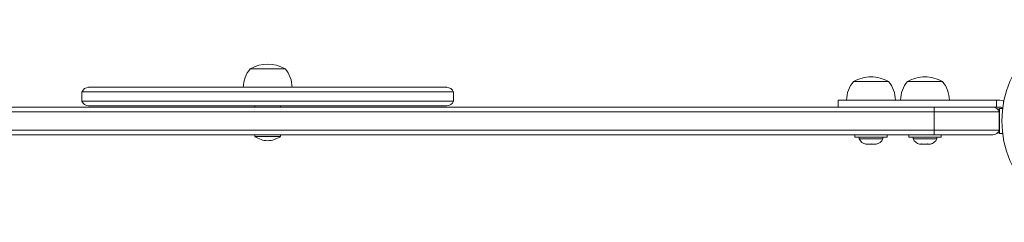
# Model space of a CAD drawing. Extents: x -290 to 289, y 0 to 81.
# Drawn here: x -210 to -184, y 23 to 28 of the extents above; entities that cross this region are included whole.
import ezdxf

# ---------------------------------------------------------------- set-up
doc = ezdxf.new("R2010")
doc.units = 0
doc.header["$LTSCALE"] = 0.125
doc.header["$MEASUREMENT"] = 0
doc.layers.add('CONTOUR', color=7, linetype='CONTINUOUS')

msp = doc.modelspace()

# ---------------------------------------------------------------- linework, layer by layer
at = {"layer": 'CONTOUR', "lineweight": 15}
for p, q in [((-203.83, 26.805), (-203.819, 26.805)), ((-203.819, 26.805), (-202.892, 26.805)), ((-208.184, 26.305), (-198.538, 26.305)), ((-187.587, 26.461), (-186.649, 26.461)), ((-186.134, 26.461), (-185.197, 26.461)), ((-208.361, 26.18), (-208.361, 25.93)), ((-208.361, 26.18), (-198.361, 26.18)), ((-198.361, 25.93), (-198.361, 26.18)), ((-229.353, 25.774), (-185.416, 25.774)), ((-208.361, 25.93), (-198.361, 25.93)), ((-198.538, 25.805), (-208.184, 25.805)), ((-203.708, 25.805), (-203.708, 25.774)), ((-203.013, 25.774), (-203.013, 25.805)), ((-188.004, 25.961), (-188.004, 25.774)), ((-185.416, 25.774), (-183.842, 25.774)), ((-183.829, 25.774), (-183.742, 25.774)), ((-183.649, 25.961), (-183.742, 25.961)), ((-183.742, 25.774), (-183.649, 25.774)), ((-183.662, 25.717), (-183.709, 25.717)), ((-183.574, 25.739), (-183.662, 25.739)), ((-183.662, 25.058), (-183.662, 25.739)), ((-183.554, 25.946), (-183.649, 25.961)), ((-183.554, 25.946), (-183.541, 25.941)), ((-185.416, 25.649), (-229.353, 25.649)), ((-183.666, 25.649), (-185.416, 25.649)), ((-183.666, 25.649), (-183.666, 25.149)), ((-185.416, 25.149), (-229.353, 25.149)), ((-185.416, 25.024), (-229.353, 25.024)), ((-203.705, 25.024), (-203.705, 24.977)), ((-203.705, 24.977), (-203.574, 24.977)), ((-203.574, 24.977), (-203.017, 24.977)), ((-203.017, 24.977), (-203.017, 25.024)), ((-187.556, 25.024), (-187.556, 24.962)), ((-187.555, 24.962), (-187.556, 24.962)), ((-186.681, 24.962), (-187.555, 24.962)), ((-187.437, 24.962), (-187.437, 24.915)), ((-186.799, 24.915), (-186.799, 24.962)), ((-186.681, 24.962), (-186.681, 25.024)), ((-186.103, 25.024), (-186.103, 24.962)), ((-185.228, 24.962), (-186.103, 24.962)), ((-185.984, 24.962), (-185.984, 24.915)), ((-183.666, 25.149), (-185.416, 25.149)), ((-183.842, 25.024), (-185.416, 25.024)), ((-185.347, 24.915), (-185.347, 24.962)), ((-185.228, 24.962), (-185.228, 25.024)), ((-183.709, 25.08), (-183.662, 25.08)), ((-183.662, 25.058), (-183.574, 25.058)), ((-187.437, 24.915), (-186.799, 24.915)), ((-187.267, 24.783), (-187.229, 24.774)), ((-187.248, 24.774), (-187.267, 24.783)), ((-187.259, 24.774), (-187.248, 24.774)), ((-187.229, 24.774), (-187.248, 24.774)), ((-187.229, 24.774), (-187.137, 24.774)), ((-187.137, 24.774), (-187.118, 24.783)), ((-187.099, 24.774), (-187.137, 24.774)), ((-187.118, 24.783), (-187.099, 24.774)), ((-187.099, 24.774), (-187.007, 24.774)), ((-187.007, 24.774), (-186.969, 24.783)), ((-187.007, 24.774), (-186.988, 24.774)), ((-186.969, 24.783), (-186.988, 24.774)), ((-186.988, 24.774), (-186.977, 24.774)), ((-185.984, 24.915), (-185.347, 24.915)), ((-185.806, 24.774), (-185.763, 24.774)), ((-185.766, 24.783), (-185.732, 24.774)), ((-185.763, 24.774), (-185.766, 24.783)), ((-185.756, 24.774), (-185.763, 24.774)), ((-185.756, 24.78), (-185.756, 24.774)), ((-185.746, 24.774), (-185.74, 24.774)), ((-185.732, 24.774), (-185.626, 24.774)), ((-185.626, 24.774), (-185.595, 24.783)), ((-185.626, 24.774), (-185.599, 24.774)), ((-185.595, 24.783), (-185.591, 24.774)), ((-185.591, 24.774), (-185.529, 24.774)), ((-185.529, 24.774), (-185.495, 24.783)), ((-185.529, 24.774), (-185.525, 24.774)), ((-185.495, 24.783), (-185.525, 24.774))]:
    msp.add_line(p, q, dxfattribs=at)
at = {"layer": 'CONTOUR', "lineweight": 0}
for p, q in [((-185.416, 25.774), (-185.416, 25.649)), ((-183.742, 25.961), (-183.742, 25.774)), ((-183.554, 25.872), (-183.554, 25.946)), ((-185.416, 25.649), (-185.416, 25.149)), ((-185.416, 25.149), (-185.416, 25.024))]:
    msp.add_line(p, q, dxfattribs=at)
at = {"layer": 'CONTOUR', "lineweight": 15}
msp.add_circle((-180.868, 25.399), 2.727, dxfattribs=at)
for centre, radius, start, end in [((-203.251, 26.303), 0.766, 139.0348, 179.8532), ((-203.361, 25.988), 0.941, 60.1372, 119.8628), ((-203.47, 26.303), 0.766, 0.1468, 40.9652), ((-187.118, 25.645), 0.941, 90, 119.8628), ((-187.118, 25.645), 0.941, 60.1372, 90), ((-185.666, 25.645), 0.941, 90, 119.8628), ((-185.666, 25.645), 0.941, 60.1372, 90), ((-208.184, 26.117), 0.187, 90, 160.5288), ((-198.538, 26.117), 0.187, 19.4712, 90), ((-187.009, 25.959), 0.766, 139.0348, 179.8532), ((-187.227, 25.959), 0.766, 0.1468, 40.9652), ((-185.556, 25.959), 0.766, 139.0348, 179.8532), ((-185.775, 25.959), 0.766, 0.1468, 40.9652), ((-208.184, 25.992), 0.187, 199.4712, 270), ((-198.538, 25.992), 0.187, 270, 340.5288), ((-183.842, 25.586), 0.187, 19.4712, 90), ((-203.328, 25.566), 0.7, 237.4105, 267.2789), ((-203.394, 25.566), 0.7, 272.7211, 302.5895), ((-183.842, 25.211), 0.187, 270, 340.5288), ((-187.207, 25.023), 0.254, 205.1707, 258.2589), ((-187.029, 25.023), 0.254, 281.7411, 334.8293), ((-185.755, 25.023), 0.254, 205.1707, 256.6642), ((-185.577, 25.023), 0.254, 283.3626, 334.8293)]:
    msp.add_arc(centre, radius, start, end, dxfattribs=at)
for points, knots in [([(-187.999, 25.961), (-188, 25.961), (-188.004, 25.961), (-187.964, 25.961), (-187.892, 25.961), (-187.792, 25.961), (-187.667, 25.961), (-187.524, 25.961), (-187.365, 25.961), (-187.176, 25.961), (-186.964, 25.961), (-186.73, 25.961), (-186.475, 25.961), (-186.187, 25.961), (-185.866, 25.961), (-185.512, 25.961), (-185.123, 25.961), (-184.698, 25.961), (-184.233, 25.961), (-183.91, 25.961), (-183.742, 25.961)], [0, 0, 0, 0, 0.015301, 0.048723, 0.075276, 0.104581, 0.138813, 0.169172, 0.204618, 0.246069, 0.29439, 0.343199, 0.39848, 0.460748, 0.530504, 0.608237, 0.692814, 0.786003, 0.888251, 1, 1, 1, 1]), ([(-183.649, 25.774), (-183.637, 25.772), (-183.613, 25.77), (-183.586, 25.757), (-183.576, 25.744), (-183.573, 25.741)], [0, 0, 0, 0, 0.436693, 0.873438, 1, 1, 1, 1])]:
    msp.add_open_spline(points, degree=3, knots=knots, dxfattribs=at)

doc.saveas('drawing.dxf')
